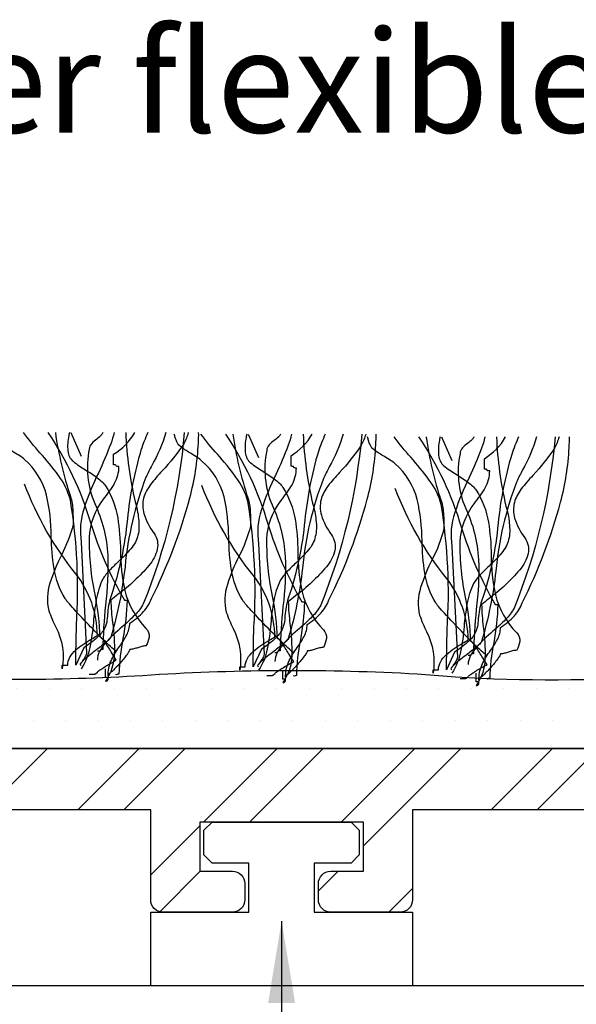
# Model space of a CAD drawing. Units: millimetres. Extents: x -151 to 378, y -54 to 103.
# Drawn here: x -67 to -53, y -9 to 15 of the extents above; entities that cross this region are included whole.
import ezdxf

# ---------------------------------------------------------------- set-up
doc = ezdxf.new("R2010")
doc.units = ezdxf.units.MM
doc.styles.add('arial', font='arial.ttf')
doc.styles.add('GENERATED_STYLE_3', font='arial.ttf')
doc.dimstyles.new('1 to 2_leader', dxfattribs={"dimscale": 2, "dimtxt": 2.5, "dimasz": 1.8, "dimexe": 1.8, "dimexo": 1.8, "dimgap": 1, "dimtad": 0, "dimdec": 0, "dimzin": 0, "dimdsep": 46, "dimtxsty": 'arial', "dimblk": 'ARCHTICK', "dimcen": 1.8, "dimdle": 1.8, "dimaunit": 1, "dimadec": 0, "dimazin": 0, "dimtfac": 1, "dimtdec": 4, "dimtix": 1, "dimtmove": 2, "dimatfit": 3, "dimfxl": 0, "dimtolj": 1, "dimtzin": 0, "dimarcsym": 0})

# ---------------------------------------------------------------- blocks, each defined once
blk = doc.blocks.new('_ArchTick')
at = {"color": 0, "linetype": 'ByBlock', "lineweight": 18, "const_width": 0.15}
blk.add_lwpolyline([(-0.5, -0.5), (0.5, 0.5)], dxfattribs=at)

msp = doc.modelspace()

# ---------------------------------------------------------------- hatches: boundary and pattern name
at = {"linetype": 'Continuous', "lineweight": -3}
h = msp.add_hatch(dxfattribs=at)
h.set_pattern_fill('ANSI32', color=256, scale=0.25)
edge = h.paths.add_edge_path()
edge.add_line((-33.554, -4.564), (-32.05, -4.564))
edge.add_line((-32.05, -4.564), (-31.838, -4.652))
edge.add_line((-31.838, -4.652), (-31.752, -4.86))
edge.add_line((-31.752, -4.86), (-31.752, -5.764))
edge.add_line((-31.752, -5.764), (-31.84, -5.976))
edge.add_line((-31.84, -5.976), (-32.052, -6.064))
edge.add_line((-32.052, -6.064), (-35.852, -6.064))
edge.add_line((-35.852, -6.064), (-35.852, -7.063))
edge.add_line((-35.852, -7.063), (-37.852, -7.063))
edge.add_arc((-37.852, -6.763), 0.3, 180, 270, ccw=False)
edge.add_line((-38.152, -6.763), (-38.152, -6.363))
edge.add_arc((-37.852, -6.363), 0.3, 90, 180, ccw=False)
edge.add_line((-37.852, -6.063), (-37.052, -6.063))
edge.add_line((-37.052, -6.063), (-37.052, -4.863))
edge.add_line((-37.052, -4.863), (-41.052, -4.863))
edge.add_line((-41.052, -4.863), (-41.052, -6.063))
edge.add_line((-41.052, -6.063), (-40.252, -6.063))
edge.add_arc((-40.252, -6.363), 0.3, 0, 90, ccw=False)
edge.add_line((-39.952, -6.363), (-39.952, -6.763))
edge.add_arc((-40.252, -6.763), 0.3, 270, 360, ccw=False)
edge.add_line((-40.252, -7.063), (-41.952, -7.063))
edge.add_arc((-41.952, -6.763), 0.3, 180, 270, ccw=False)
edge.add_line((-42.252, -6.763), (-42.252, -4.563))
edge.add_line((-42.252, -4.563), (-57.002, -4.563))
edge.add_line((-57.002, -4.563), (-57.002, -6.763))
edge.add_arc((-57.302, -6.763), 0.3, 270, 360, ccw=False)
edge.add_line((-57.302, -7.063), (-59.002, -7.063))
edge.add_arc((-59.002, -6.763), 0.3, 180, 270, ccw=False)
edge.add_line((-59.302, -6.763), (-59.302, -6.363))
edge.add_arc((-59.002, -6.363), 0.3, 90, 180, ccw=False)
edge.add_line((-59.002, -6.063), (-58.202, -6.063))
edge.add_line((-58.202, -6.063), (-58.202, -4.863))
edge.add_line((-58.202, -4.863), (-62.202, -4.863))
edge.add_line((-62.202, -4.863), (-62.202, -6.063))
edge.add_line((-62.202, -6.063), (-61.402, -6.063))
edge.add_arc((-61.402, -6.363), 0.3, 0, 90, ccw=False)
edge.add_line((-61.102, -6.363), (-61.102, -6.763))
edge.add_arc((-61.402, -6.763), 0.3, 270, 360, ccw=False)
edge.add_line((-61.402, -7.063), (-63.102, -7.063))
edge.add_arc((-63.102, -6.763), 0.3, 180, 270, ccw=False)
edge.add_line((-63.402, -6.763), (-63.402, -4.563))
edge.add_line((-63.402, -4.563), (-78.152, -4.563))
edge.add_line((-78.152, -4.563), (-78.152, -6.763))
edge.add_arc((-78.452, -6.763), 0.3, 270, 360, ccw=False)
edge.add_line((-78.452, -7.063), (-80.152, -7.063))
edge.add_arc((-80.152, -6.763), 0.3, 180, 270, ccw=False)
edge.add_line((-80.452, -6.763), (-80.452, -6.363))
edge.add_arc((-80.152, -6.363), 0.3, 90, 180, ccw=False)
edge.add_line((-80.152, -6.063), (-79.352, -6.063))
edge.add_line((-79.352, -6.063), (-79.352, -4.863))
edge.add_line((-79.352, -4.863), (-83.352, -4.863))
edge.add_line((-83.352, -4.863), (-83.352, -6.063))
edge.add_line((-83.352, -6.063), (-82.552, -6.063))
edge.add_arc((-82.552, -6.363), 0.3, 0, 90, ccw=False)
edge.add_line((-82.252, -6.363), (-82.252, -6.763))
edge.add_arc((-82.552, -6.763), 0.3, 270, 360, ccw=False)
edge.add_line((-82.552, -7.063), (-84.552, -7.063))
edge.add_line((-84.552, -7.063), (-84.552, -6.064))
edge.add_line((-84.552, -6.064), (-88.352, -6.064))
edge.add_line((-88.352, -6.064), (-88.564, -5.976))
edge.add_line((-88.564, -5.976), (-88.652, -5.764))
edge.add_line((-88.652, -5.764), (-88.652, -4.86))
edge.add_line((-88.652, -4.86), (-88.566, -4.652))
edge.add_line((-88.566, -4.652), (-88.353, -4.564))
edge.add_line((-88.353, -4.564), (-86.953, -4.564))
edge.add_line((-86.953, -4.564), (-86.953, -3.656))
edge.add_line((-86.953, -3.656), (-86.865, -3.444))
edge.add_line((-86.865, -3.444), (-86.653, -3.356))
edge.add_line((-86.653, -3.356), (-86.053, -3.356))
edge.add_line((-86.053, -3.356), (-85.84, -3.444))
edge.add_line((-85.84, -3.444), (-85.753, -3.656))
edge.add_line((-85.753, -3.656), (-85.753, -4.564))
edge.add_line((-85.753, -4.564), (-84.552, -4.564))
edge.add_line((-84.552, -4.564), (-84.552, -0.124))
edge.add_line((-84.552, -0.124), (-85.753, -0.124))
edge.add_line((-85.753, -0.124), (-85.753, -1.032))
edge.add_line((-85.753, -1.032), (-85.84, -1.244))
edge.add_line((-85.84, -1.244), (-86.053, -1.332))
edge.add_line((-86.053, -1.332), (-86.653, -1.332))
edge.add_line((-86.653, -1.332), (-86.865, -1.244))
edge.add_line((-86.865, -1.244), (-86.953, -1.032))
edge.add_line((-86.953, -1.032), (-86.953, -0.124))
edge.add_line((-86.953, -0.124), (-88.853, -0.124))
edge.add_line((-88.853, -0.124), (-89.066, -0.036))
edge.add_line((-89.066, -0.036), (-89.152, 0.172))
edge.add_line((-89.152, 0.172), (-89.152, 1.076))
edge.add_line((-89.152, 1.076), (-89.064, 1.288))
edge.add_line((-89.064, 1.288), (-88.852, 1.376))
edge.add_line((-88.852, 1.376), (-83.352, 1.376))
edge.add_line((-83.352, 1.376), (-82.191, 1.376))
edge.add_arc((-82.191, 1.076), 0.3, 0, 90, ccw=False)
edge.add_line((-81.891, 1.076), (-81.891, 0.676))
edge.add_arc((-82.191, 0.676), 0.3, -90, 0, ccw=False)
edge.add_line((-82.191, 0.376), (-83.352, 0.376))
edge.add_line((-83.352, 0.376), (-83.352, -3.063))
edge.add_line((-83.352, -3.063), (-37.155, -3.063))
edge.add_line((-37.155, -3.063), (-37.155, 0.376))
edge.add_line((-37.155, 0.376), (-38.315, 0.376))
edge.add_arc((-38.315, 0.676), 0.3, 180, 270, ccw=False)
edge.add_line((-38.615, 0.676), (-38.615, 1.076))
edge.add_arc((-38.315, 1.076), 0.3, 90, 180, ccw=False)
edge.add_line((-38.315, 1.376), (-37.155, 1.376))
edge.add_line((-37.155, 1.376), (-31.655, 1.376))
edge.add_line((-31.655, 1.376), (-31.442, 1.288))
edge.add_line((-31.442, 1.288), (-31.355, 1.076))
edge.add_line((-31.355, 1.076), (-31.355, 0.172))
edge.add_line((-31.355, 0.172), (-31.441, -0.036))
edge.add_line((-31.441, -0.036), (-31.653, -0.124))
edge.add_line((-31.653, -0.124), (-33.554, -0.124))
edge.add_line((-33.554, -0.124), (-33.554, -1.032))
edge.add_line((-33.554, -1.032), (-33.642, -1.244))
edge.add_line((-33.642, -1.244), (-33.854, -1.332))
edge.add_line((-33.854, -1.332), (-34.454, -1.332))
edge.add_line((-34.454, -1.332), (-34.666, -1.244))
edge.add_line((-34.666, -1.244), (-34.754, -1.032))
edge.add_line((-34.754, -1.032), (-34.754, -0.124))
edge.add_line((-34.754, -0.124), (-35.955, -0.124))
edge.add_line((-35.955, -0.124), (-35.955, -4.564))
edge.add_line((-35.955, -4.564), (-34.754, -4.564))
edge.add_line((-34.754, -4.564), (-34.754, -3.656))
edge.add_line((-34.754, -3.656), (-34.666, -3.444))
edge.add_line((-34.666, -3.444), (-34.454, -3.356))
edge.add_line((-34.454, -3.356), (-33.854, -3.356))
edge.add_line((-33.854, -3.356), (-33.642, -3.444))
edge.add_line((-33.642, -3.444), (-33.554, -3.656))
edge.add_line((-33.554, -3.656), (-33.554, -4.564))
h = msp.add_hatch(dxfattribs=at)
h.set_pattern_fill('DOTS', color=256, scale=0.5)
edge = h.paths.add_edge_path()
edge.add_arc((-66.642, 47.822), 49.192, 266.4052, 273.7876)
edge.add_arc((-59.941, -56.191), 55.037, 86.8208, 93.5963, ccw=False)
edge.add_arc((-53.589, 36.261), 37.645, 264.9717, 272.6058)
edge.add_line((-51.877, -1.345), (-48.632, -1.058))
edge.add_arc((-47.655, -17.665), 16.635, 86.9575, 93.3664, ccw=False)
edge.add_arc((-46.136, 35.28), 36.339, 268.9962, 269.7596)
edge.add_arc((-39.039, 133.58), 134.834, 266.91805, 270.28133)
edge.add_line((-38.377, -1.252), (-38.104, -1.452))
edge.add_line((-38.104, -1.452), (-38.104, -3.063))
edge.add_line((-38.104, -3.063), (-82.402, -3.063))
edge.add_line((-82.402, -3.063), (-82.402, -1.309))
edge.add_line((-82.402, -1.309), (-82.178, -1.193))
edge.add_arc((-78.985, 38.963), 40.283, 265.4537, 267.5367)
edge.add_arc((-83.718, -53.778), 52.582, 86.0547, 86.7279, ccw=False)
edge.add_arc((-80.156, -3.594), 2.274, 81.5854, 88.5814, ccw=False)
edge.add_line((-79.823, -1.345), (-77.299, -1.345))
edge.add_arc((-73.978, -21.419), 20.347, 88.1361, 99.3946, ccw=False)
edge.add_arc((-73.251, -1.339), 0.265, 93.7278, 104.2901, ccw=False)
edge.add_arc((-73.127, -2.935), 1.865, 88.8002, 94.3293, ccw=False)
edge.add_arc((-73.266, -14.095), 13.026, 86.4952, 89.2178, ccw=False)
edge.add_arc((-77.826, -94.092), 93.153, 85.67658, 86.70343, ccw=False)
edge.add_arc((-69.295, 13.905), 15.185, 264.2983, 268.3714)

# ---------------------------------------------------------------- linework, layer by layer
at = {"lineweight": -3}
msp.add_line((128.744, -8.864), (-145.79, -8.864), dxfattribs=at)
at = {"linetype": 'Continuous', "flags": 128}
for points in [[(-64.243, -0.686, -0.03066), (-64.267, -0.673, -0.021478), (-64.313, -0.636, -0.013255), (-64.457, -0.503, -0.008965), (-64.87, -0.09, -0.007912), (-65.282, 0.347, -0.009476), (-65.426, 0.511, -0.012161), (-65.472, 0.567, -0.043443), (-65.496, 0.603, -0.098835), (-65.764, 1.331, -0.032191), (-65.832, 2.121, 0.054107), (-65.947, 3.126, 0.151269), (-66.486, 3.998, 0.047594), (-66.601, 4.085, 0.010124), (-66.753, 4.179, -0.029593), (-66.99, 4.334, -0.066106), (-67.066, 4.406, -0.05359), (-67.098, 4.465, -0.026748), (-67.139, 4.571, -0.012457), (-67.163, 4.657)], [(-63.472, 4.657, 0.027146), (-63.64, 4.228, 0.046958), (-63.971, 2.548, -0.056784), (-64.375, 0.646, 0.066332), (-64.456, 0.213, -0.032245), (-64.478, 0.023, -0.081836), (-64.549, -0.16, -0.073097), (-64.717, -0.361, -0.041527), (-65.035, -0.6), (-65.232, -1.03, -0.006067), (-65.216, -0.052, 0.056548), (-65.364, 3.009, 0.093038), (-65.654, 3.605, 0.026426), (-66.108, 4.163, -0.023397), (-66.513, 4.657)], [(-65.733, 4.657, 0.044179), (-65.364, 3.095, -0.075608), (-65.307, 2.752, -0.015938), (-65.298, 2.408, -0.058915), (-65.585, 1.664, 0.039316), (-65.865, 0.978, 0.140703), (-65.892, 0.302, 0.023739), (-65.723, -0.097, -0.160634), (-65.562, -1.115), (-65.562, -1.03), (-65.43, -1.03, -0.128333), (-65.375, -0.829, -0.078166), (-65.234, -0.658, -0.049969), (-64.842, -0.384, 0.008182), (-64.705, -0.299, 0.164838), (-65.232, 1.205, -0.079135), (-66.486, 3.396)], [(-65.914, 4.657, -0.077628), (-64.876, 2.461, 0.055539), (-64.045, 0.56), (-63.979, 0.56, -0.040023), (-64.081, -0.375, 0.040017), (-64.177, -1.244, 0.145092), (-64.235, -1.26, -0.407317), (-64.243, -1.244)], [(-65.39, 4.657, 0.00358), (-65.406, 4.581, 0.078377), (-65.427, 4.207, 0.079998), (-65.385, 4.062, 0.115238), (-65.298, 3.955, 0.037365), (-64.998, 3.747, -0.0197), (-64.71, 3.554, -0.031092), (-64.591, 3.454, -0.062367), (-64.507, 3.353, -0.099202), (-64.209, 2.576, -0.035915), (-64.142, 1.772, 0.053272), (-64.038, 0.798, 0.132401), (-63.517, -0.127, -0.230199), (-63.443, -0.342, -0.091144), (-63.517, -0.557, 0.059747), (-63.616, -0.57, 0.018751), (-63.715, -0.6, -0.018751), (-63.814, -0.629, -0.059747), (-63.913, -0.643), (-63.918, -0.664, -0.034092), (-63.933, -0.693, -0.028195), (-63.986, -0.773, -0.022904), (-64.152, -0.976, -0.022085), (-64.33, -1.162, -0.027645), (-64.399, -1.222, -0.036574), (-64.424, -1.239), (-64.433, -1.243), (-64.441, -1.287), (-64.441, -1.244, -0.111426), (-64.351, -0.878, -0.038495), (-64.159, -0.563, 0.035026), (-63.989, -0.289, 0.114871), (-63.913, 0.002, 0.066608), (-63.575, 0.286, 0.107363), (-63.385, 0.603, 0.052271), (-62.445, 3.063, 0.052867), (-62.235, 4.398, 0.021075), (-62.23, 4.657)], [(-65.39, 4.657, 0.00358), (-65.406, 4.581, 0.078377), (-65.427, 4.207, 0.079998), (-65.385, 4.062, 0.115238), (-65.298, 3.955, 0.037365), (-64.998, 3.747, -0.0197), (-64.71, 3.554, -0.031092), (-64.591, 3.454, -0.062367), (-64.507, 3.353, -0.099202), (-64.209, 2.576, -0.035915), (-64.142, 1.772, 0.053272), (-64.038, 0.798, 0.132401), (-63.517, -0.127, -0.230199), (-63.443, -0.342, -0.091144), (-63.517, -0.557, 0.059747), (-63.616, -0.57, 0.018751), (-63.715, -0.6, -0.018751), (-63.814, -0.629, -0.059747), (-63.913, -0.643), (-63.918, -0.664, -0.034092), (-63.933, -0.693, -0.028195), (-63.986, -0.773, -0.022904), (-64.152, -0.976, -0.022085), (-64.33, -1.162, -0.027645), (-64.399, -1.222, -0.036574), (-64.424, -1.239), (-64.433, -1.243), (-64.441, -1.287), (-64.441, -1.244, -0.111426), (-64.351, -0.878, -0.038495), (-64.159, -0.563, 0.035026), (-63.989, -0.289, 0.114871), (-63.913, 0.002, 0.066608), (-63.575, 0.286, 0.107363), (-63.385, 0.603, 0.052271), (-62.445, 3.063, 0.052867), (-62.235, 4.398, 0.021075), (-62.23, 4.657)], [(-63.03, 4.657, -0.055839), (-63.375, 3.854, 0.003844), (-63.517, 3.568, 0.067701), (-64.029, 1.379, -0.043782), (-64.375, -0.342), (-64.382, -0.36, -0.040756), (-64.404, -0.386, -0.026855), (-64.482, -0.457, -0.010678), (-64.722, -0.648, 0.020168), (-65.043, -0.908, 0.021889), (-65.093, -0.958, 0.059981), (-65.123, -0.996, 0.566654), (-65.1, -1.03)], [(-64.296, 4.657, -0.034101), (-64.38, 4.381, -0.02345), (-64.681, 3.668, 0.034054), (-65.03, 2.81, 0.12289), (-65.1, 1.978), (-64.969, -0.729, -0.082542), (-64.976, -0.769, -0.041771), (-64.996, -0.812, -0.026847), (-65.051, -0.898, 0.017983), (-65.086, -0.95, 0.035713), (-65.097, -0.971), (-65.1, -0.987)], [(-64.012, 4.657, 0.047157), (-63.781, 2.966, -0.047086), (-63.699, 2.558, -0.034551), (-63.688, 2.338, -0.0669), (-63.715, 2.15, -0.080836), (-63.776, 1.981, -0.047125), (-63.888, 1.817, -0.031036), (-64.195, 1.5, 0.014744), (-64.41, 1.287, 0.056372), (-64.573, 1.076, 0.071452), (-64.732, 0.576, 0.02107), (-64.804, 0.022, -0.028057), (-64.89, -0.594, -0.100443), (-65.1, -1.115)], [(-64.567, 4.657, -0.067658), (-64.61, 4.591, -0.0411), (-64.719, 4.499, 0.048614), (-64.844, 4.39, 0.182022), (-64.903, 4.255, 0.151586), (-64.771, 2.923, -0.096542), (-64.451, 1.663, -0.038473), (-64.505, 0.439, 0.023824), (-64.573, -0.643, 0.031212), (-64.611, -0.645, 0.081526), (-64.63, -0.65), (-64.639, -0.664, -0.286079), (-64.647, -0.679, -0.081526), (-64.666, -0.684, -0.031212), (-64.705, -0.686)], [(-64.903, -1.244), (-64.771, -1.244), (-64.705, -1.201), (-64.695, -1.185, -0.038672), (-64.668, -1.161, -0.023466), (-64.576, -1.099, -0.010036), (-64.343, -0.96, 0.012936), (-64.243, -0.901, -0.024793), (-64.347, -0.738, 0.01278), (-64.515, -0.477, 0.029828), (-64.588, -0.38, 0.045513), (-64.617, -0.352), (-64.629, -0.345), (-64.639, -0.342, 0.041026), (-64.762, 0.698, -0.053589), (-64.899, 2.091, -0.153803), (-64.559, 3.026, 0.041592), (-64.284, 3.418, 0.124013), (-64.177, 3.826, -0.031212), (-64.215, 3.828, -0.081526), (-64.235, 3.832, -0.286079), (-64.243, 3.847), (-64.251, 3.862, 0.081526), (-64.271, 3.867, 0.031212), (-64.309, 3.869), (-64.309, 4.127, 0.125521), (-63.788, 4.657)], [(-62.58, 4.657, -0.075303), (-63.583, 0.474, -0.083976), (-63.791, 0.196, -0.019077), (-64.099, -0.091, 0.036014), (-64.514, -0.493, 0.060485), (-64.652, -0.696, 0.114019), (-64.705, -0.901)], [(-62.58, 4.657, -0.075303), (-63.583, 0.474, -0.083976), (-63.791, 0.196, -0.019077), (-64.099, -0.091, 0.036014), (-64.514, -0.493, 0.060485), (-64.652, -0.696, 0.114019), (-64.705, -0.901)], [(-62.482, 4.657, -0.054025), (-62.594, 4.384, -0.043935), (-63.123, 3.718, 0.025695), (-63.406, 3.386, 0.093676), (-63.575, 3.057, 0.132183), (-63.567, 2.677, 0.0854), (-63.319, 2.193, -0.207959), (-63.24, 1.807, -0.113309), (-63.444, 1.411, -0.057738), (-64.202, 0.701, 0.004485), (-64.375, 0.56, 0.026761), (-64.334, 0.018, -0.040921), (-64.292, -0.749, -0.150225), (-64.507, -1.416, 0.117221), (-64.469, -1.409, 0.157933), (-64.449, -1.389, 0.092693), (-64.442, -1.362, 0.025414), (-64.441, -1.33), (-64.507, -1.33), (-64.507, -1.115)], [(-59.906, -0.722, -0.03066), (-59.93, -0.709, -0.021478), (-59.976, -0.671, -0.013255), (-60.12, -0.538, -0.008965), (-60.532, -0.125, -0.007912), (-60.945, 0.312, -0.009476), (-61.089, 0.475, -0.012161), (-61.135, 0.532, -0.043443), (-61.159, 0.567, -0.098835), (-61.426, 1.295, -0.032191), (-61.495, 2.085, 0.054107), (-61.61, 3.09, 0.151269), (-62.149, 3.962, 0.047594), (-62.263, 4.049, 0.010124), (-62.416, 4.144, -0.029593), (-62.653, 4.298, -0.066106), (-62.729, 4.37, -0.05359), (-62.761, 4.429, -0.026748), (-62.802, 4.535, -0.012457), (-62.826, 4.621)], [(-59.135, 4.621, 0.027146), (-59.303, 4.193, 0.046958), (-59.634, 2.512, -0.056784), (-60.038, 0.61, 0.066332), (-60.119, 0.177, -0.032245), (-60.141, -0.012, -0.081836), (-60.212, -0.196, -0.073097), (-60.38, -0.397, -0.041527), (-60.697, -0.636), (-60.895, -1.065, -0.006067), (-60.879, -0.088, 0.056548), (-61.027, 2.974, 0.093038), (-61.317, 3.569, 0.026426), (-61.771, 4.127, -0.023397), (-62.176, 4.621)], [(-61.396, 4.621, 0.044179), (-61.027, 3.059, -0.075608), (-60.969, 2.716, -0.015938), (-60.961, 2.372, -0.058915), (-61.248, 1.628, 0.039316), (-61.528, 0.942, 0.140703), (-61.555, 0.267, 0.023739), (-61.386, -0.132, -0.160634), (-61.225, -1.151), (-61.225, -1.065), (-61.093, -1.065, -0.128333), (-61.038, -0.865, -0.078166), (-60.897, -0.693, -0.049969), (-60.505, -0.42, 0.008182), (-60.367, -0.335, 0.164838), (-60.895, 1.169, -0.079135), (-62.149, 3.36)], [(-61.577, 4.621, -0.077628), (-60.539, 2.426, 0.055539), (-59.708, 0.524), (-59.642, 0.524, -0.040023), (-59.744, -0.411, 0.040017), (-59.84, -1.28, 0.145092), (-59.898, -1.296, -0.407317), (-59.906, -1.28)], [(-61.052, 4.621, 0.00358), (-61.069, 4.545, 0.078377), (-61.09, 4.172, 0.079998), (-61.048, 4.026, 0.115238), (-60.961, 3.919, 0.037365), (-60.661, 3.711, -0.0197), (-60.373, 3.518, -0.031092), (-60.254, 3.418, -0.062367), (-60.17, 3.317, -0.099202), (-59.872, 2.54, -0.035915), (-59.805, 1.737, 0.053272), (-59.701, 0.762, 0.132401), (-59.18, -0.163, -0.230199), (-59.106, -0.378, -0.091144), (-59.18, -0.593, 0.059747), (-59.279, -0.606, 0.018751), (-59.378, -0.636, -0.018751), (-59.477, -0.665, -0.059747), (-59.576, -0.679), (-59.581, -0.7, -0.034092), (-59.596, -0.729, -0.028195), (-59.649, -0.809, -0.022904), (-59.815, -1.012, -0.022085), (-59.993, -1.198, -0.027645), (-60.062, -1.258, -0.036574), (-60.087, -1.274), (-60.096, -1.279), (-60.104, -1.323), (-60.104, -1.28, -0.111426), (-60.014, -0.914, -0.038495), (-59.822, -0.599, 0.035026), (-59.652, -0.324, 0.114871), (-59.576, -0.034, 0.066608), (-59.238, 0.251, 0.107363), (-59.048, 0.567, 0.052271), (-58.108, 3.027, 0.052867), (-57.898, 4.362, 0.021075), (-57.893, 4.621)], [(-61.052, 4.621, 0.00358), (-61.069, 4.545, 0.078377), (-61.09, 4.172, 0.079998), (-61.048, 4.026, 0.115238), (-60.961, 3.919, 0.037365), (-60.661, 3.711, -0.0197), (-60.373, 3.518, -0.031092), (-60.254, 3.418, -0.062367), (-60.17, 3.317, -0.099202), (-59.872, 2.54, -0.035915), (-59.805, 1.737, 0.053272), (-59.701, 0.762, 0.132401), (-59.18, -0.163, -0.230199), (-59.106, -0.378, -0.091144), (-59.18, -0.593, 0.059747), (-59.279, -0.606, 0.018751), (-59.378, -0.636, -0.018751), (-59.477, -0.665, -0.059747), (-59.576, -0.679), (-59.581, -0.7, -0.034092), (-59.596, -0.729, -0.028195), (-59.649, -0.809, -0.022904), (-59.815, -1.012, -0.022085), (-59.993, -1.198, -0.027645), (-60.062, -1.258, -0.036574), (-60.087, -1.274), (-60.096, -1.279), (-60.104, -1.323), (-60.104, -1.28, -0.111426), (-60.014, -0.914, -0.038495), (-59.822, -0.599, 0.035026), (-59.652, -0.324, 0.114871), (-59.576, -0.034, 0.066608), (-59.238, 0.251, 0.107363), (-59.048, 0.567, 0.052271), (-58.108, 3.027, 0.052867), (-57.898, 4.362, 0.021075), (-57.893, 4.621)], [(-58.693, 4.621, -0.055839), (-59.038, 3.818, 0.003844), (-59.18, 3.532, 0.067701), (-59.692, 1.343, -0.043782), (-60.038, -0.378), (-60.045, -0.396, -0.040756), (-60.067, -0.422, -0.026855), (-60.145, -0.493, -0.010678), (-60.385, -0.684, 0.020168), (-60.706, -0.944, 0.021889), (-60.756, -0.993, 0.059981), (-60.785, -1.032, 0.566654), (-60.763, -1.065)], [(-59.959, 4.621, -0.034101), (-60.042, 4.345, -0.02345), (-60.344, 3.632, 0.034054), (-60.693, 2.774, 0.12289), (-60.763, 1.942), (-60.631, -0.765, -0.082542), (-60.639, -0.805, -0.041771), (-60.659, -0.848, -0.026847), (-60.714, -0.934, 0.017983), (-60.749, -0.986, 0.035713), (-60.759, -1.006), (-60.763, -1.022)], [(-59.675, 4.621, 0.047157), (-59.444, 2.931, -0.047086), (-59.362, 2.522, -0.034551), (-59.351, 2.302, -0.0669), (-59.378, 2.114, -0.080836), (-59.439, 1.945, -0.047125), (-59.551, 1.781, -0.031036), (-59.858, 1.464, 0.014744), (-60.073, 1.251, 0.056372), (-60.236, 1.04, 0.071452), (-60.395, 0.54, 0.02107), (-60.467, -0.014, -0.028057), (-60.553, -0.63, -0.100443), (-60.763, -1.151)], [(-60.23, 4.621, -0.067658), (-60.273, 4.555, -0.0411), (-60.382, 4.463, 0.048614), (-60.507, 4.354, 0.182022), (-60.565, 4.22, 0.151586), (-60.434, 2.888, -0.096542), (-60.114, 1.627, -0.038473), (-60.168, 0.403, 0.023824), (-60.236, -0.679, 0.031212), (-60.274, -0.681, 0.081526), (-60.293, -0.685), (-60.302, -0.7, -0.286079), (-60.31, -0.715, -0.081526), (-60.329, -0.72, -0.031212), (-60.367, -0.722)], [(-60.565, -1.28), (-60.434, -1.28), (-60.367, -1.237), (-60.358, -1.221, -0.038672), (-60.33, -1.197, -0.023466), (-60.239, -1.134, -0.010036), (-60.005, -0.995, 0.012936), (-59.906, -0.936, -0.024793), (-60.01, -0.774, 0.01278), (-60.178, -0.513, 0.029828), (-60.251, -0.416, 0.045513), (-60.28, -0.388), (-60.292, -0.38), (-60.302, -0.378, 0.041026), (-60.424, 0.662, -0.053589), (-60.562, 2.055, -0.153803), (-60.222, 2.99, 0.041592), (-59.947, 3.382, 0.124013), (-59.84, 3.79, -0.031212), (-59.878, 3.792, -0.081526), (-59.898, 3.797, -0.286079), (-59.906, 3.811), (-59.914, 3.826, 0.081526), (-59.934, 3.831, 0.031212), (-59.972, 3.833), (-59.972, 4.091, 0.125521), (-59.451, 4.621)], [(-58.243, 4.621, -0.075303), (-59.246, 0.438, -0.083976), (-59.453, 0.16, -0.019077), (-59.762, -0.127, 0.036014), (-60.177, -0.528, 0.060485), (-60.315, -0.732, 0.114019), (-60.367, -0.936)], [(-58.243, 4.621, -0.075303), (-59.246, 0.438, -0.083976), (-59.453, 0.16, -0.019077), (-59.762, -0.127, 0.036014), (-60.177, -0.528, 0.060485), (-60.315, -0.732, 0.114019), (-60.367, -0.936)], [(-58.144, 4.621, -0.054025), (-58.256, 4.349, -0.043935), (-58.786, 3.682, 0.025695), (-59.069, 3.35, 0.093676), (-59.238, 3.021, 0.132183), (-59.23, 2.641, 0.0854), (-58.982, 2.157, -0.207959), (-58.902, 1.771, -0.113309), (-59.107, 1.375, -0.057738), (-59.865, 0.665, 0.004485), (-60.038, 0.524, 0.026761), (-59.997, -0.018, -0.040921), (-59.955, -0.784, -0.150225), (-60.17, -1.452, 0.117221), (-60.131, -1.445, 0.157933), (-60.112, -1.425, 0.092693), (-60.105, -1.398, 0.025414), (-60.104, -1.366), (-60.17, -1.366), (-60.17, -1.151)], [(-55.18, -0.793, -0.03066), (-55.205, -0.78, -0.021478), (-55.25, -0.743, -0.013255), (-55.395, -0.61, -0.008965), (-55.807, -0.197, -0.007912), (-56.219, 0.24, -0.009476), (-56.364, 0.403, -0.012161), (-56.41, 0.46, -0.043443), (-56.434, 0.496, -0.098835), (-56.701, 1.224, -0.032191), (-56.769, 2.013, 0.054107), (-56.885, 3.018, 0.151269), (-57.423, 3.89, 0.047594), (-57.538, 3.978, 0.010124), (-57.69, 4.072, -0.029593), (-57.928, 4.226, -0.066106), (-58.003, 4.298, -0.05359), (-58.035, 4.357, -0.026748), (-58.077, 4.464, -0.012457), (-58.101, 4.549)], [(-54.409, 4.549, 0.027146), (-54.578, 4.121, 0.046958), (-54.908, 2.441, -0.056784), (-55.312, 0.539, 0.066332), (-55.393, 0.106, -0.032245), (-55.416, -0.084, -0.081836), (-55.486, -0.268, -0.073097), (-55.655, -0.468, -0.041527), (-55.972, -0.707), (-56.17, -1.137, -0.006067), (-56.154, -0.16, 0.056548), (-56.302, 2.902, 0.093038), (-56.592, 3.497, 0.026426), (-57.045, 4.056, -0.023397), (-57.451, 4.549)], [(-56.67, 4.549, 0.044179), (-56.302, 2.988, -0.075608), (-56.244, 2.644, -0.015938), (-56.236, 2.3, -0.058915), (-56.523, 1.556, 0.039316), (-56.803, 0.87, 0.140703), (-56.829, 0.195, 0.023739), (-56.661, -0.204, -0.160634), (-56.5, -1.223), (-56.5, -1.137), (-56.368, -1.137, -0.128333), (-56.313, -0.936, -0.078166), (-56.171, -0.765, -0.049969), (-55.779, -0.492, 0.008182), (-55.642, -0.407, 0.164838), (-56.17, 1.097, -0.079135), (-57.423, 3.289)], [(-56.852, 4.549, -0.077628), (-55.813, 2.354, 0.055539), (-54.982, 0.453), (-54.916, 0.453, -0.040023), (-55.018, -0.483, 0.040017), (-55.114, -1.352, 0.145092), (-55.172, -1.368, -0.407317), (-55.18, -1.352)], [(-56.327, 4.549, 0.00358), (-56.344, 4.473, 0.078377), (-56.364, 4.1, 0.079998), (-56.322, 3.954, 0.115238), (-56.236, 3.847, 0.037365), (-55.935, 3.639, -0.0197), (-55.647, 3.446, -0.031092), (-55.528, 3.347, -0.062367), (-55.444, 3.246, -0.099202), (-55.146, 2.468, -0.035915), (-55.08, 1.665, 0.053272), (-54.976, 0.691, 0.132401), (-54.455, -0.235, -0.230199), (-54.38, -0.45, -0.091144), (-54.455, -0.664, 0.059747), (-54.554, -0.678, 0.018751), (-54.653, -0.707, -0.018751), (-54.751, -0.737, -0.059747), (-54.85, -0.75), (-54.856, -0.771, -0.034092), (-54.87, -0.801, -0.028195), (-54.924, -0.881, -0.022904), (-55.09, -1.083, -0.022085), (-55.268, -1.27, -0.027645), (-55.337, -1.329, -0.036574), (-55.361, -1.346), (-55.371, -1.35), (-55.378, -1.395), (-55.378, -1.352, -0.111426), (-55.289, -0.985, -0.038495), (-55.096, -0.67, 0.035026), (-54.926, -0.396, 0.114871), (-54.85, -0.106, 0.066608), (-54.512, 0.179, 0.107363), (-54.323, 0.496, 0.052271), (-53.383, 2.956, 0.052867), (-53.172, 4.29, 0.021075), (-53.167, 4.549)], [(-56.327, 4.549, 0.00358), (-56.344, 4.473, 0.078377), (-56.364, 4.1, 0.079998), (-56.322, 3.954, 0.115238), (-56.236, 3.847, 0.037365), (-55.935, 3.639, -0.0197), (-55.647, 3.446, -0.031092), (-55.528, 3.347, -0.062367), (-55.444, 3.246, -0.099202), (-55.146, 2.468, -0.035915), (-55.08, 1.665, 0.053272), (-54.976, 0.691, 0.132401), (-54.455, -0.235, -0.230199), (-54.38, -0.45, -0.091144), (-54.455, -0.664, 0.059747), (-54.554, -0.678, 0.018751), (-54.653, -0.707, -0.018751), (-54.751, -0.737, -0.059747), (-54.85, -0.75), (-54.856, -0.771, -0.034092), (-54.87, -0.801, -0.028195), (-54.924, -0.881, -0.022904), (-55.09, -1.083, -0.022085), (-55.268, -1.27, -0.027645), (-55.337, -1.329, -0.036574), (-55.361, -1.346), (-55.371, -1.35), (-55.378, -1.395), (-55.378, -1.352, -0.111426), (-55.289, -0.985, -0.038495), (-55.096, -0.67, 0.035026), (-54.926, -0.396, 0.114871), (-54.85, -0.106, 0.066608), (-54.512, 0.179, 0.107363), (-54.323, 0.496, 0.052271), (-53.383, 2.956, 0.052867), (-53.172, 4.29, 0.021075), (-53.167, 4.549)], [(-53.968, 4.549, -0.055839), (-54.312, 3.747, 0.003844), (-54.455, 3.46, 0.067701), (-54.967, 1.271, -0.043782), (-55.312, -0.449), (-55.32, -0.468, -0.040756), (-55.341, -0.493, -0.026855), (-55.419, -0.565, -0.010678), (-55.659, -0.756, 0.020168), (-55.98, -1.015, 0.021889), (-56.031, -1.065, 0.059981), (-56.06, -1.103, 0.566654), (-56.038, -1.137)], [(-55.233, 4.549, -0.034101), (-55.317, 4.273, -0.02345), (-55.618, 3.56, 0.034054), (-55.967, 2.702, 0.12289), (-56.038, 1.871), (-55.906, -0.836, -0.082542), (-55.914, -0.876, -0.041771), (-55.933, -0.919, -0.026847), (-55.989, -1.005, 0.017983), (-56.023, -1.057, 0.035713), (-56.034, -1.078), (-56.038, -1.094)], [(-54.949, 4.549, 0.047157), (-54.718, 2.859, -0.047086), (-54.636, 2.451, -0.034551), (-54.626, 2.231, -0.0669), (-54.653, 2.043, -0.080836), (-54.713, 1.874, -0.047125), (-54.826, 1.71, -0.031036), (-55.132, 1.393, 0.014744), (-55.347, 1.179, 0.056372), (-55.51, 0.968, 0.071452), (-55.67, 0.468, 0.02107), (-55.742, -0.085, -0.028057), (-55.827, -0.701, -0.100443), (-56.038, -1.223)], [(-55.505, 4.549, -0.067658), (-55.548, 4.483, -0.0411), (-55.656, 4.391, 0.048614), (-55.782, 4.282, 0.182022), (-55.84, 4.148, 0.151586), (-55.708, 2.816, -0.096542), (-55.388, 1.556, -0.038473), (-55.443, 0.332, 0.023824), (-55.51, -0.75, 0.031212), (-55.548, -0.752, 0.081526), (-55.568, -0.757), (-55.576, -0.772, -0.286079), (-55.584, -0.787, -0.081526), (-55.604, -0.791, -0.031212), (-55.642, -0.793)], [(-55.84, -1.352), (-55.708, -1.352), (-55.642, -1.309), (-55.632, -1.292, -0.038672), (-55.605, -1.269, -0.023466), (-55.513, -1.206, -0.010036), (-55.28, -1.067, 0.012936), (-55.18, -1.008, -0.024793), (-55.285, -0.846, 0.01278), (-55.452, -0.585, 0.029828), (-55.526, -0.488, 0.045513), (-55.555, -0.46), (-55.566, -0.452), (-55.576, -0.449, 0.041026), (-55.699, 0.591, -0.053589), (-55.836, 1.983, -0.153803), (-55.497, 2.918, 0.041592), (-55.222, 3.31, 0.124013), (-55.114, 3.718, -0.031212), (-55.152, 3.72, -0.081526), (-55.172, 3.725, -0.286079), (-55.18, 3.74), (-55.189, 3.755, 0.081526), (-55.208, 3.759, 0.031212), (-55.246, 3.761), (-55.246, 4.019, 0.125521), (-54.725, 4.549)], [(-53.517, 4.549, -0.075303), (-54.521, 0.367, -0.083976), (-54.728, 0.089, -0.019077), (-55.036, -0.198, 0.036014), (-55.451, -0.6, 0.060485), (-55.589, -0.804, 0.114019), (-55.642, -1.008)], [(-53.517, 4.549, -0.075303), (-54.521, 0.367, -0.083976), (-54.728, 0.089, -0.019077), (-55.036, -0.198, 0.036014), (-55.451, -0.6, 0.060485), (-55.589, -0.804, 0.114019), (-55.642, -1.008)], [(-53.419, 4.549, -0.054025), (-53.531, 4.277, -0.043935), (-54.06, 3.611, 0.025695), (-54.343, 3.279, 0.093676), (-54.512, 2.949, 0.132183), (-54.505, 2.569, 0.0854), (-54.257, 2.086, -0.207959), (-54.177, 1.699, -0.113309), (-54.381, 1.303, -0.057738), (-55.14, 0.594, 0.004485), (-55.312, 0.453, 0.026761), (-55.272, -0.089, -0.040921), (-55.23, -0.856, -0.150225), (-55.444, -1.524, 0.117221), (-55.406, -1.516, 0.157933), (-55.386, -1.497, 0.092693), (-55.379, -1.469, 0.025414), (-55.378, -1.438), (-55.444, -1.438), (-55.444, -1.223)]]:
    msp.add_lwpolyline(points, format="xyb", dxfattribs=at)
for points in [[(-65.355, 4.657), (-65.1, 4.083)], [(-61.018, 4.621), (-60.763, 4.048)], [(-56.292, 4.549), (-56.038, 3.976)]]:
    msp.add_lwpolyline(points, dxfattribs=at)
at = {"linetype": 'Continuous'}
for points in [[(-89.064, 1.288), (-88.852, 1.376), (-83.352, 1.376), (-82.191, 1.376, -0.414214), (-81.891, 1.076), (-81.891, 0.676, -0.414214), (-82.191, 0.376), (-83.352, 0.376), (-83.352, -3.063), (-37.155, -3.063)], [(-42.252, -4.563), (-57.002, -4.563), (-57.002, -6.763, -0.414214), (-57.302, -7.063), (-59.002, -7.063, -0.414214), (-59.302, -6.763), (-59.302, -6.363, -0.414214), (-59.002, -6.063), (-58.202, -6.063), (-58.202, -4.863), (-62.202, -4.863), (-62.202, -6.063), (-61.402, -6.063, -0.414214), (-61.102, -6.363), (-61.102, -6.763, -0.414214), (-61.402, -7.063), (-63.102, -7.063, -0.414214), (-63.402, -6.763), (-63.402, -4.563), (-78.152, -4.563)]]:
    msp.add_lwpolyline(points, format="xyb", dxfattribs=at)
at = {"linetype": 'Continuous', "flags": 128}
msp.add_lwpolyline([(-69.727, -1.273, 0.032223), (-63.393, -1.263, -0.029572), (-56.888, -1.239, 0.033322), (-51.877, -1.345), (-48.632, -1.058, -0.027971), (-46.772, -1.053, 0.003331), (-46.288, -1.058, 0.014676), (-38.377, -1.252), (-38.104, -1.452), (-38.104, -3.063), (-82.402, -3.063), (-82.402, -1.309), (-82.178, -1.193, 0.009089), (-80.716, -1.282, -0.002937), (-80.1, -1.321, -0.030535), (-79.823, -1.345), (-77.299, -1.345, -0.049164), (-73.316, -1.083, -0.046119), (-73.268, -1.075, -0.02413), (-73.088, -1.07, -0.01188), (-72.469, -1.093, -0.00448), (-70.804, -1.204, 0.017774)], format="xyb", close=True, dxfattribs=at)
msp.add_lwpolyline([(-57.002, -7.063), (-57.002, -8.864), (-63.402, -8.864), (-63.402, -7.063), (-61.002, -7.063), (-61.002, -5.863), (-61.902, -5.863), (-62.102, -5.663), (-62.102, -5.063), (-61.902, -4.863), (-58.502, -4.863), (-58.302, -5.063), (-58.302, -5.663), (-58.502, -5.863), (-59.402, -5.863), (-59.402, -7.063)], close=True, dxfattribs=at)

# ---------------------------------------------------------------- texts
at = {"linetype": 'Continuous', "lineweight": -3, "insert": (-77.965, 14.487), "char_height": 2.5, "width": 43.0471, "attachment_point": 1, "style": 'GENERATED_STYLE_3'}
msp.add_mtext('{\\fArial|b0|i0|c0|p34;Polymer flexible joiner}', dxfattribs=at)

# ---------------------------------------------------------------- leaders
at = {"linetype": 'Continuous', "lineweight": -3, "path_type": 1}
msp.add_leader([(-60.202, -7.279), (-60.202, -22.875)], dimstyle='1 to 2_leader', override={"dimasz": 1}, dxfattribs=at)

doc.saveas('drawing.dxf')
